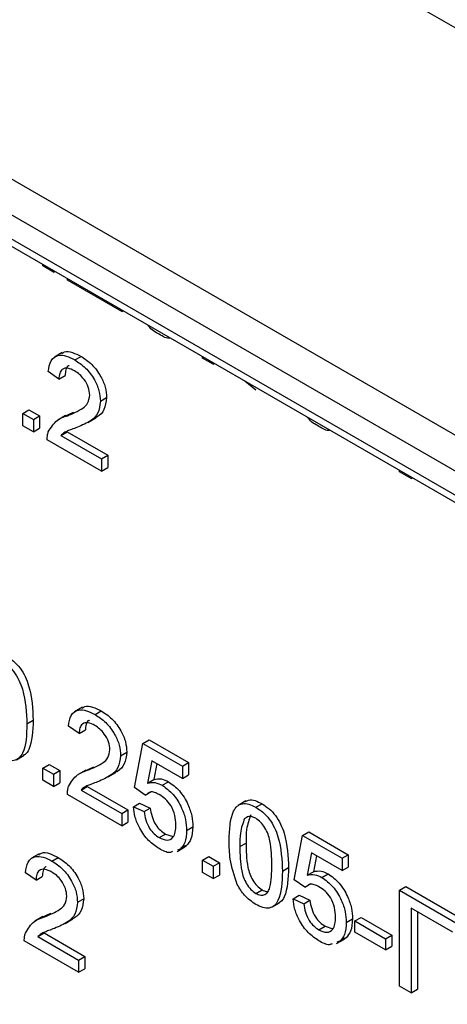
# Model space of a CAD drawing. Units: millimetres. Extents: x -788 to 6636, y -324 to 3696.
# Drawn here: x 2943 to 2972, y 1371 to 1438 of the extents above; entities that cross this region are included whole.
import ezdxf

# ---------------------------------------------------------------- set-up
doc = ezdxf.new("R2010")
doc.units = ezdxf.units.MM
doc.header["$LTSCALE"] = 10

msp = doc.modelspace()

# ---------------------------------------------------------------- linework, layer by layer
at = {"color": 7, "linetype": 'Continuous', "lineweight": 25}
for p, q in [((2753.97418, 1535.38109), (3060.29283, 1358.54709)), ((3059.23217, 1356.70997), (2752.91352, 1533.54397)), ((2752.91352, 1531.91089), (3059.23217, 1355.07689)), ((2753.22424, 1531.22412), (3059.5429, 1354.39012)), ((2944.10612, 1420.93579), (2944.10612, 1421.03035)), ((2944.83136, 1420.51712), (2944.10612, 1420.93579)), ((2944.83136, 1420.61168), (2944.83136, 1420.51712)), ((2944.83136, 1420.51712), (2944.91327, 1420.5644)), ((2945.77417, 1419.97284), (2945.77999, 1420.06405)), ((2949.47288, 1417.83762), (2945.77417, 1419.97284)), ((2949.47288, 1417.93219), (2949.47288, 1417.83762)), ((2949.47288, 1417.83762), (2949.55479, 1417.8849)), ((2945.41707, 1415.0285), (2944.88674, 1414.72234)), ((2946.28184, 1414.52929), (2946.7061, 1414.77421)), ((2954.98469, 1414.65572), (2954.98469, 1414.75029)), ((2955.70993, 1414.23705), (2954.98469, 1414.65572)), ((2945.19398, 1413.23109), (2944.46874, 1413.73351)), ((2955.70993, 1414.33162), (2955.70993, 1414.23705)), ((2955.70993, 1414.23705), (2955.79183, 1414.28434)), ((2945.19398, 1413.23109), (2945.61825, 1413.47602)), ((2958.61088, 1412.47862), (2957.87054, 1413.08433)), ((2948.02241, 1411.72128), (2948.44667, 1411.9662)), ((2942.72817, 1410.88592), (2943.15244, 1411.13085)), ((2943.15244, 1411.13085), (2943.87767, 1410.71218)), ((2942.72817, 1410.04845), (2942.72817, 1410.88592)), ((2942.72817, 1410.88592), (2943.45341, 1410.46725)), ((2943.45341, 1410.46725), (2943.87767, 1410.71218)), ((2943.45341, 1410.46725), (2943.45341, 1409.62978)), ((2943.87767, 1410.71218), (2943.87767, 1409.8747)), ((2945.65212, 1410.74506), (2945.12179, 1410.4389)), ((2945.60492, 1410.70357), (2946.2007, 1410.97672)), ((2945.77644, 1410.7318), (2946.2007, 1410.97672)), ((2947.16986, 1410.28011), (2947.70019, 1410.58626)), ((2943.45341, 1409.62978), (2942.72817, 1410.04845)), ((2943.45341, 1409.62978), (2943.87767, 1409.8747)), ((2948.09493, 1406.95028), (2944.39622, 1409.0855)), ((2945.3277, 1409.38525), (2945.75196, 1409.63017)), ((2945.3277, 1409.38525), (2948.09493, 1407.78776)), ((2945.75196, 1409.63017), (2948.5192, 1408.03268)), ((2948.09493, 1407.78776), (2948.5192, 1408.03268)), ((2948.09493, 1407.78776), (2948.09493, 1406.95028)), ((2948.5192, 1408.03268), (2948.5192, 1407.1952)), ((2948.09493, 1406.95028), (2948.5192, 1407.1952)), ((2968.40159, 1406.91031), (2968.40159, 1407.00488)), ((2969.19935, 1406.44978), (2968.40159, 1406.91031)), ((2969.19935, 1406.54434), (2969.19935, 1406.44978)), ((2969.19935, 1406.44978), (2969.28125, 1406.49706)), ((2946.79502, 1390.86739), (2946.26469, 1390.56124)), ((2947.65979, 1390.36818), (2948.08405, 1390.6131)), ((2943.01827, 1389.73702), (2943.44253, 1389.98194)), ((2946.57193, 1389.06999), (2945.8467, 1389.57241)), ((2946.57193, 1389.06999), (2946.9962, 1389.31491)), ((2950.34317, 1385.38544), (2950.92336, 1388.40041)), ((2950.92336, 1388.40041), (2951.34762, 1388.64534)), ((2950.92336, 1388.40041), (2953.60674, 1386.85133)), ((2951.34762, 1388.64534), (2954.031, 1387.09626)), ((2942.29474, 1387.283), (2942.82507, 1387.58915)), ((2949.40036, 1387.56018), (2949.82462, 1387.8051)), ((2944.10612, 1386.72482), (2944.53039, 1386.96974)), ((2944.53039, 1386.96974), (2945.25563, 1386.55107)), ((2951.51601, 1387.2208), (2951.22819, 1385.695)), ((2953.60674, 1386.01386), (2951.51601, 1387.2208)), ((2951.85695, 1387.02399), (2951.65245, 1385.93992)), ((2953.60674, 1386.85133), (2954.031, 1387.09626)), ((2954.031, 1387.09626), (2954.031, 1386.25878)), ((2944.10612, 1385.88734), (2944.10612, 1386.72482)), ((2944.10612, 1386.72482), (2944.83136, 1386.30615)), ((2944.83136, 1386.30615), (2945.25563, 1386.55107)), ((2944.83136, 1386.30615), (2944.83136, 1385.46867)), ((2945.25563, 1386.55107), (2945.25563, 1385.71359)), ((2947.03007, 1386.58395), (2946.49974, 1386.2778)), ((2946.98287, 1386.54246), (2947.57865, 1386.81562)), ((2947.15439, 1386.5707), (2947.57865, 1386.81562)), ((2948.54781, 1386.11901), (2949.07814, 1386.42516)), ((2953.60674, 1386.85133), (2953.60674, 1386.01386)), ((2953.60674, 1386.01386), (2954.031, 1386.25878)), ((2944.83136, 1385.46867), (2944.10612, 1385.88734)), ((2944.83136, 1385.46867), (2945.25563, 1385.71359)), ((2951.22819, 1385.695), (2951.65245, 1385.93992)), ((2952.23672, 1385.54853), (2952.66098, 1385.79346)), ((2949.47288, 1382.78918), (2945.77417, 1384.9244)), ((2946.70565, 1385.22415), (2947.12991, 1385.46907)), ((2946.70565, 1385.22415), (2949.47288, 1383.62666)), ((2947.12991, 1385.46907), (2949.89715, 1383.87158)), ((2951.06841, 1384.88302), (2950.34317, 1385.38544)), ((2951.06841, 1384.88302), (2951.49267, 1385.12794)), ((2950.27065, 1384.08734), (2950.69491, 1384.33227)), ((2950.69491, 1384.33227), (2951.42015, 1383.99734)), ((2957.94183, 1384.48215), (2957.4115, 1384.176)), ((2958.61088, 1384.04625), (2959.03514, 1384.29117)), ((2949.47288, 1383.62666), (2949.89715, 1383.87158)), ((2949.47288, 1383.62666), (2949.47288, 1382.78918)), ((2949.89715, 1383.87158), (2949.89715, 1383.0341)), ((2950.27065, 1384.08734), (2950.99588, 1383.75242)), ((2950.99588, 1383.75242), (2951.42015, 1383.99734)), ((2949.47288, 1382.78918), (2949.89715, 1383.0341)), ((2957.85051, 1383.28394), (2958.04661, 1383.39715)), ((2952.03275, 1381.98138), (2952.45701, 1382.22631)), ((2952.45701, 1382.22631), (2952.98285, 1382.05648)), ((2953.89683, 1382.47554), (2954.3211, 1382.72046)), ((2961.80193, 1382.12035), (2962.22619, 1382.36527)), ((2962.22619, 1382.36527), (2964.90957, 1380.81619)), ((2957.52302, 1381.36622), (2957.94729, 1381.61114)), ((2961.22173, 1379.10538), (2961.80193, 1382.12035)), ((2961.80193, 1382.12035), (2964.4853, 1380.57127)), ((2943.85781, 1380.88019), (2943.32748, 1380.57404)), ((2953.24177, 1381.03749), (2953.7721, 1381.34364)), ((2953.46396, 1381.19442), (2953.26424, 1381.1314)), ((2953.46396, 1381.19442), (2953.88822, 1381.43934)), ((2953.88822, 1381.43934), (2953.6885, 1381.37632)), ((2962.39458, 1380.94074), (2962.10675, 1379.41494)), ((2964.4853, 1379.73379), (2962.39458, 1380.94074)), ((2944.72258, 1380.38098), (2945.14684, 1380.62591)), ((2954.98469, 1380.44476), (2955.40895, 1380.68968)), ((2954.98469, 1380.44476), (2955.70993, 1380.02609)), ((2954.98469, 1379.60728), (2954.98469, 1380.44476)), ((2955.40895, 1380.68968), (2956.13419, 1380.27101)), ((2955.70993, 1380.02609), (2956.13419, 1380.27101)), ((2956.13419, 1380.27101), (2956.13419, 1379.43353)), ((2962.73551, 1380.74393), (2962.53102, 1379.65986)), ((2964.4853, 1380.57127), (2964.90957, 1380.81619)), ((2964.4853, 1380.57127), (2964.4853, 1379.73379)), ((2964.90957, 1380.81619), (2964.90957, 1379.97872)), ((2943.63472, 1379.08279), (2942.90948, 1379.58521)), ((2955.70993, 1379.18861), (2954.98469, 1379.60728)), ((2955.70993, 1380.02609), (2955.70993, 1379.18861)), ((2960.42397, 1379.68892), (2960.84824, 1379.93384)), ((2962.10675, 1379.41494), (2962.53102, 1379.65986)), ((2963.11529, 1379.26847), (2963.53955, 1379.51339)), ((2964.4853, 1379.73379), (2964.90957, 1379.97872)), ((2943.63472, 1379.08279), (2944.05898, 1379.32771)), ((2955.70993, 1379.18861), (2956.13419, 1379.43353)), ((2961.94697, 1378.60296), (2961.22173, 1379.10538)), ((2961.94697, 1378.60296), (2962.37124, 1378.84788)), ((2958.61088, 1378.18391), (2959.03514, 1378.42883)), ((2968.40159, 1378.3942), (2968.82585, 1378.63912)), ((2968.40159, 1378.3942), (2972.82554, 1375.8403)), ((2968.40159, 1371.86187), (2968.40159, 1378.3942)), ((2968.82585, 1378.63912), (2973.2498, 1376.08523)), ((2946.46315, 1377.57298), (2946.88741, 1377.8179)), ((2959.70045, 1377.2349), (2960.23078, 1377.54105)), ((2961.14921, 1377.80728), (2961.57348, 1378.0522)), ((2961.14921, 1377.80728), (2961.87445, 1377.47236)), ((2961.57348, 1378.0522), (2962.29871, 1377.71728)), ((2961.87445, 1377.47236), (2962.29871, 1377.71728)), ((2944.04566, 1376.55526), (2944.64144, 1376.82842)), ((2944.21718, 1376.5835), (2944.64144, 1376.82842)), ((2972.02778, 1375.54711), (2969.19935, 1377.17993)), ((2969.19935, 1377.17993), (2969.19935, 1371.40133)), ((2969.62361, 1376.93501), (2969.62361, 1371.64625)), ((2944.09286, 1376.59675), (2943.56253, 1376.2906)), ((2945.6106, 1376.13181), (2946.14093, 1376.43796)), ((2964.7754, 1376.19548), (2965.19966, 1376.4404)), ((2965.35559, 1376.30022), (2965.77985, 1376.54514)), ((2965.35559, 1375.54649), (2965.35559, 1376.30022)), ((2965.35559, 1376.30022), (2967.45878, 1375.08607)), ((2965.77985, 1376.54514), (2967.88304, 1375.33099)), ((2943.76844, 1375.23695), (2944.1927, 1375.48187)), ((2944.1927, 1375.48187), (2946.95994, 1373.88438)), ((2962.91131, 1375.70132), (2963.33558, 1375.94624)), ((2963.33558, 1375.94624), (2963.86142, 1375.77642)), ((2967.45878, 1374.33234), (2965.35559, 1375.54649)), ((2946.53567, 1372.80198), (2942.83696, 1374.9372)), ((2943.76844, 1375.23695), (2946.53567, 1373.63946)), ((2964.12034, 1374.75742), (2964.65067, 1375.06358)), ((2964.34252, 1374.91436), (2964.1428, 1374.85134)), ((2964.34252, 1374.91436), (2964.76679, 1375.15928)), ((2964.76679, 1375.15928), (2964.56707, 1375.09626)), ((2967.45878, 1375.08607), (2967.88304, 1375.33099)), ((2967.45878, 1375.08607), (2967.45878, 1374.33234)), ((2967.88304, 1375.33099), (2967.88304, 1374.57726)), ((2967.45878, 1374.33234), (2967.88304, 1374.57726)), ((2946.53567, 1373.63946), (2946.95994, 1373.88438)), ((2946.53567, 1373.63946), (2946.53567, 1372.80198)), ((2946.95994, 1373.88438), (2946.95994, 1373.0469)), ((2946.53567, 1372.80198), (2946.95994, 1373.0469)), ((2969.19935, 1371.40133), (2968.40159, 1371.86187)), ((2969.19935, 1371.40133), (2969.62361, 1371.64625))]:
    msp.add_line(p, q, dxfattribs=at)
at = {"color": 8, "linetype": 'Continuous', "lineweight": 25}
msp.add_line((2993.76976, 1424.70792), (2947.47532, 1451.43313), dxfattribs=at)
at = {"color": 7, "linetype": 'Continuous', "lineweight": 25}
for points, knots in [([(2952.02821, 1416.27871), (2951.76857, 1416.42427), (2951.491, 1416.57988), (2951.27754, 1416.87902), (2951.26376, 1416.89834)], [0, 0, 0, 0, 0.93542013, 1, 1, 1, 1]), ([(2952.77549, 1416.02563), (2952.76381, 1416.02165), (2952.56276, 1415.95319), (2952.28749, 1416.12082), (2952.02821, 1416.27871)], [0, 0, 0, 0, 0.05809834, 1, 1, 1, 1]), ([(2945.39821, 1414.94398), (2945.45338, 1414.99575), (2945.62937, 1415.1609), (2946.1196, 1415.06693), (2946.51042, 1414.87187), (2946.7061, 1414.77421)], [0, 0, 0, 0, 0.18565348, 0.59224665, 1, 1, 1, 1]), ([(2944.46874, 1413.73351), (2944.51059, 1413.99925), (2944.59404, 1414.52924), (2945.08005, 1414.88936), (2945.68717, 1414.83499), (2946.08343, 1414.63128), (2946.28184, 1414.52929)], [0, 0, 0, 0, 0.28023524, 0.55889297, 0.77913227, 1, 1, 1, 1]), ([(2946.28184, 1414.52929), (2946.52866, 1414.36704), (2947.02113, 1414.0433), (2947.61047, 1413.25067), (2947.97002, 1412.42178), (2948.00494, 1411.95483), (2948.02241, 1411.72128)], [0, 0, 0, 0, 0.28048227, 0.55964365, 0.77974864, 1, 1, 1, 1]), ([(2946.7061, 1414.77421), (2946.95292, 1414.61196), (2947.4454, 1414.28822), (2948.03473, 1413.49559), (2948.39429, 1412.6667), (2948.42921, 1412.19975), (2948.44667, 1411.9662)], [0, 0, 0, 0, 0.28048227, 0.55964365, 0.77974864, 1, 1, 1, 1]), ([(2946.26597, 1413.78471), (2946.1095, 1413.86159), (2945.79729, 1414.01497), (2945.42166, 1413.93831), (2945.22077, 1413.64042), (2945.20292, 1413.36769), (2945.19398, 1413.23109)], [0, 0, 0, 0, 0.28041014, 0.55948904, 0.77937472, 1, 1, 1, 1]), ([(2945.8963, 1414.138), (2945.88018, 1414.1354), (2945.76128, 1414.1162), (2945.65137, 1413.8721), (2945.6293, 1413.60819), (2945.61825, 1413.47602)], [0, 0, 0, 0, 0.07258812, 0.5355155, 1, 1, 1, 1]), ([(2947.29717, 1412.1321), (2947.27806, 1412.31017), (2947.2398, 1412.6666), (2946.94603, 1413.18541), (2946.60667, 1413.56461), (2946.37963, 1413.71129), (2946.26597, 1413.78471)], [0, 0, 0, 0, 0.27907993, 0.55861185, 0.77904313, 1, 1, 1, 1]), ([(2945.77644, 1410.7318), (2946.13801, 1410.88018), (2946.64134, 1411.08674), (2947.1973, 1411.54269), (2947.26395, 1411.93607), (2947.29717, 1412.1321)], [0, 0, 0, 0, 0.56131265, 0.78138587, 1, 1, 1, 1]), ([(2948.02241, 1411.72128), (2947.98413, 1411.43143), (2947.9074, 1410.85031), (2947.29942, 1410.29716), (2946.7742, 1410.08013), (2946.45295, 1409.94738)], [0, 0, 0, 0, 0.27874148, 0.55883368, 1, 1, 1, 1]), ([(2948.44667, 1411.9662), (2948.4072, 1411.67886), (2948.32807, 1411.10277), (2947.95283, 1410.71998), (2947.69533, 1410.59994), (2947.63758, 1410.57302)], [0, 0, 0, 0, 0.43565986, 0.873430836, 1, 1, 1, 1]), ([(2944.47214, 1409.62267), (2944.65356, 1409.92379), (2944.97848, 1410.46309), (2945.53199, 1410.64948), (2945.77644, 1410.7318)], [0, 0, 0, 0, 0.55835928, 1, 1, 1, 1]), ([(2962.90678, 1409.99865), (2962.64714, 1410.14421), (2962.36957, 1410.29982), (2962.15611, 1410.59896), (2962.14232, 1410.61828)], [0, 0, 0, 0, 0.93542013, 1, 1, 1, 1]), ([(2946.45295, 1409.94738), (2946.31803, 1409.89667), (2946.09582, 1409.81314), (2945.78908, 1409.69215), (2945.53385, 1409.57878), (2945.3964, 1409.44975), (2945.3277, 1409.38525)], [0, 0, 0, 0, 0.3400378, 0.56006281, 0.78008951, 1, 1, 1, 1]), ([(2963.65406, 1409.74557), (2963.64238, 1409.74159), (2963.44133, 1409.67313), (2963.16606, 1409.84076), (2962.90678, 1409.99865)], [0, 0, 0, 0, 0.05809834, 1, 1, 1, 1]), ([(2944.39622, 1409.0855), (2944.39825, 1409.19504), (2944.40188, 1409.39067), (2944.45067, 1409.55178), (2944.47214, 1409.62267)], [0, 0, 0, 0, 0.559956339, 1, 1, 1, 1]), ([(2941.62944, 1394.33927), (2941.78965, 1394.23487), (2942.10993, 1394.02616), (2942.55953, 1393.54465), (2942.9214, 1392.957), (2943.36802, 1391.7063), (2943.40944, 1390.74785), (2943.44253, 1389.98194)], [0, 0, 0, 0, 0.12537335, 0.25064374, 0.37569752, 0.50111317, 1, 1, 1, 1]), ([(2941.20517, 1394.09435), (2941.36538, 1393.98995), (2941.68567, 1393.78123), (2942.13526, 1393.29973), (2942.49713, 1392.71208), (2942.94375, 1391.46138), (2942.98517, 1390.50293), (2943.01827, 1389.73702)], [0, 0, 0, 0, 0.12537335, 0.25064374, 0.37569752, 0.50111317, 1, 1, 1, 1]), ([(2946.77616, 1390.78288), (2946.83133, 1390.83464), (2947.00732, 1390.99979), (2947.49755, 1390.90582), (2947.88837, 1390.71077), (2948.08405, 1390.6131)], [0, 0, 0, 0, 0.18565348, 0.59224665, 1, 1, 1, 1]), ([(2945.8467, 1389.57241), (2945.88854, 1389.83815), (2945.97199, 1390.36813), (2946.458, 1390.72826), (2947.06513, 1390.67389), (2947.46138, 1390.47018), (2947.65979, 1390.36818)], [0, 0, 0, 0, 0.28023524, 0.55889297, 0.77913227, 1, 1, 1, 1]), ([(2947.65979, 1390.36818), (2947.90661, 1390.20593), (2948.39909, 1389.8822), (2948.98842, 1389.08956), (2949.34797, 1388.26068), (2949.38289, 1387.79373), (2949.40036, 1387.56018)], [0, 0, 0, 0, 0.28048227, 0.55964365, 0.77974864, 1, 1, 1, 1]), ([(2948.08405, 1390.6131), (2948.33087, 1390.45085), (2948.82335, 1390.12712), (2949.41269, 1389.33449), (2949.77224, 1388.5056), (2949.80716, 1388.03865), (2949.82462, 1387.8051)], [0, 0, 0, 0, 0.28048227, 0.55964365, 0.77974864, 1, 1, 1, 1]), ([(2943.01827, 1389.73702), (2942.99601, 1388.99705), (2942.96816, 1388.07125), (2942.48948, 1387.37683), (2942.13609, 1387.19499), (2941.6853, 1387.23304), (2941.36532, 1387.39648), (2941.20517, 1387.47828)], [0, 0, 0, 0, 0.4991147, 0.62445824, 0.74955378, 0.8746582, 1, 1, 1, 1]), ([(2943.44253, 1389.98194), (2943.41244, 1389.25599), (2943.37479, 1388.34774), (2942.97415, 1387.6723), (2942.80585, 1387.60199), (2942.75895, 1387.5824)], [0, 0, 0, 0, 0.74175557, 0.92803394, 1, 1, 1, 1]), ([(2947.64392, 1389.62361), (2947.48745, 1389.70049), (2947.17524, 1389.85387), (2946.79961, 1389.7772), (2946.59872, 1389.47932), (2946.58087, 1389.20659), (2946.57193, 1389.06999)], [0, 0, 0, 0, 0.28041014, 0.55948904, 0.77937472, 1, 1, 1, 1]), ([(2947.27425, 1389.97689), (2947.25813, 1389.97429), (2947.13923, 1389.9551), (2947.02932, 1389.711), (2947.00725, 1389.44709), (2946.9962, 1389.31491)], [0, 0, 0, 0, 0.07258812, 0.5355155, 1, 1, 1, 1]), ([(2948.67512, 1387.971), (2948.65601, 1388.14907), (2948.61775, 1388.50549), (2948.32398, 1389.02431), (2947.98462, 1389.40351), (2947.75758, 1389.55018), (2947.64392, 1389.62361)], [0, 0, 0, 0, 0.27907993, 0.55861185, 0.77904313, 1, 1, 1, 1]), ([(2947.15439, 1386.5707), (2947.51596, 1386.71908), (2948.0193, 1386.92564), (2948.57525, 1387.38159), (2948.64191, 1387.77496), (2948.67512, 1387.971)], [0, 0, 0, 0, 0.56131265, 0.78138587, 1, 1, 1, 1]), ([(2949.40036, 1387.56018), (2949.36209, 1387.27032), (2949.28535, 1386.68921), (2948.67737, 1386.13605), (2948.15215, 1385.91903), (2947.8309, 1385.78628)], [0, 0, 0, 0, 0.27874148, 0.55883368, 1, 1, 1, 1]), ([(2949.82462, 1387.8051), (2949.78515, 1387.51775), (2949.70602, 1386.94166), (2949.33078, 1386.55888), (2949.07328, 1386.43884), (2949.01553, 1386.41191)], [0, 0, 0, 0, 0.43565986, 0.87343084, 1, 1, 1, 1]), ([(2945.85009, 1385.46157), (2946.03151, 1385.76269), (2946.35643, 1386.30199), (2946.90994, 1386.48838), (2947.15439, 1386.5707)], [0, 0, 0, 0, 0.55835928, 1, 1, 1, 1]), ([(2947.8309, 1385.78628), (2947.69598, 1385.73556), (2947.47377, 1385.65203), (2947.16703, 1385.53105), (2946.9118, 1385.41767), (2946.77435, 1385.28864), (2946.70565, 1385.22415)], [0, 0, 0, 0, 0.3400378, 0.56006281, 0.78008951, 1, 1, 1, 1]), ([(2951.22819, 1385.695), (2951.39983, 1385.73191), (2951.70636, 1385.79782), (2952.07465, 1385.62471), (2952.23672, 1385.54853)], [0, 0, 0, 0, 0.55993879, 1, 1, 1, 1]), ([(2951.65245, 1385.93992), (2951.82409, 1385.97683), (2952.13062, 1386.04274), (2952.49891, 1385.86963), (2952.66098, 1385.79346)], [0, 0, 0, 0, 0.55993879, 1, 1, 1, 1]), ([(2952.23672, 1385.54853), (2952.49567, 1385.36019), (2953.01401, 1384.9832), (2953.56179, 1384.06966), (2953.85736, 1383.20269), (2953.88367, 1382.71809), (2953.89683, 1382.47554)], [0, 0, 0, 0, 0.279170445, 0.558797498, 0.779169075, 1, 1, 1, 1]), ([(2952.66098, 1385.79346), (2952.91994, 1385.60512), (2953.43827, 1385.22813), (2953.98605, 1384.31459), (2954.28163, 1383.44761), (2954.30793, 1382.96301), (2954.3211, 1382.72046)], [0, 0, 0, 0, 0.279170445, 0.558797498, 0.779169075, 1, 1, 1, 1]), ([(2945.77417, 1384.9244), (2945.7762, 1385.03394), (2945.77983, 1385.22957), (2945.82862, 1385.39067), (2945.85009, 1385.46157)], [0, 0, 0, 0, 0.559956339, 1, 1, 1, 1]), ([(2952.03615, 1384.91059), (2951.9298, 1384.96516), (2951.71736, 1385.07417), (2951.42334, 1385.11721), (2951.29379, 1385.02047), (2951.23494, 1384.97652)], [0, 0, 0, 0, 0.35359807, 0.70632874, 1, 1, 1, 1]), ([(2953.1716, 1382.84448), (2953.16015, 1383.05618), (2953.13733, 1383.47829), (2952.86916, 1384.14487), (2952.45445, 1384.64053), (2952.17579, 1384.82043), (2952.03615, 1384.91059)], [0, 0, 0, 0, 0.28065279, 0.559595, 0.77929029, 1, 1, 1, 1]), ([(2956.79778, 1381.78227), (2956.81935, 1382.52353), (2956.84633, 1383.45097), (2957.32642, 1384.14494), (2957.68003, 1384.3267), (2958.13042, 1384.2908), (2958.45062, 1384.12782), (2958.61088, 1384.04625)], [0, 0, 0, 0, 0.4991489, 0.62452241, 0.74959693, 0.87467429, 1, 1, 1, 1]), ([(2957.90193, 1384.4276), (2957.97133, 1384.47059), (2958.15213, 1384.58257), (2958.55727, 1384.53113), (2958.87575, 1384.37121), (2959.03514, 1384.29117)], [0, 0, 0, 0, 0.23736566, 0.61830462, 1, 1, 1, 1]), ([(2959.03514, 1384.29117), (2959.19535, 1384.18677), (2959.51564, 1383.97806), (2959.96523, 1383.49655), (2960.3271, 1382.9089), (2960.77372, 1381.6582), (2960.81514, 1380.69975), (2960.84824, 1379.93384)], [0, 0, 0, 0, 0.12537335, 0.25064374, 0.37569752, 0.50111317, 1, 1, 1, 1]), ([(2952.02821, 1381.23027), (2951.78075, 1381.39664), (2951.28662, 1381.72885), (2950.70657, 1382.54284), (2950.36331, 1383.36961), (2950.30155, 1383.84796), (2950.27065, 1384.08734)], [0, 0, 0, 0, 0.28006995, 0.55924889, 0.77943233, 1, 1, 1, 1]), ([(2950.99588, 1383.75242), (2951.02598, 1383.56466), (2951.08602, 1383.19014), (2951.32958, 1382.63649), (2951.67807, 1382.2142), (2951.9144, 1382.05907), (2952.03275, 1381.98138)], [0, 0, 0, 0, 0.28071379, 0.55992625, 0.77962208, 1, 1, 1, 1]), ([(2951.42015, 1383.99734), (2951.45024, 1383.80958), (2951.51028, 1383.43507), (2951.75385, 1382.88141), (2952.10233, 1382.45912), (2952.33866, 1382.30399), (2952.45701, 1382.22631)], [0, 0, 0, 0, 0.28071379, 0.55992625, 0.77962208, 1, 1, 1, 1]), ([(2958.27478, 1383.52887), (2958.15686, 1383.21594), (2957.94556, 1382.65519), (2957.94676, 1381.93113), (2957.94729, 1381.61114)], [0, 0, 0, 0, 0.55805879, 1, 1, 1, 1]), ([(2958.61088, 1384.04625), (2958.77109, 1383.94185), (2959.09137, 1383.73313), (2959.54097, 1383.25163), (2959.90284, 1382.66398), (2960.34946, 1381.41328), (2960.39088, 1380.45483), (2960.42397, 1379.68892)], [0, 0, 0, 0, 0.12537335, 0.25064374, 0.37569752, 0.50111317, 1, 1, 1, 1]), ([(2952.03275, 1381.98138), (2952.21834, 1381.89655), (2952.58899, 1381.72713), (2952.97201, 1381.94964), (2953.14827, 1382.35782), (2953.16382, 1382.68214), (2953.1716, 1382.84448)], [0, 0, 0, 0, 0.27953879, 0.55825158, 0.77888444, 1, 1, 1, 1]), ([(2957.85051, 1383.28394), (2957.73259, 1382.97102), (2957.52129, 1382.41027), (2957.52249, 1381.68621), (2957.52302, 1381.36622)], [0, 0, 0, 0, 0.55805879, 1, 1, 1, 1]), ([(2958.60295, 1383.2971), (2958.52113, 1383.33772), (2958.35756, 1383.41892), (2958.13053, 1383.44666), (2958.02414, 1383.37739), (2957.97433, 1383.34496)], [0, 0, 0, 0, 0.34735854, 0.69444708, 1, 1, 1, 1]), ([(2959.69874, 1380.11021), (2959.69361, 1380.64874), (2959.68721, 1381.322), (2959.45958, 1382.21497), (2959.24338, 1382.65613), (2958.95022, 1383.05882), (2958.71871, 1383.21767), (2958.60295, 1383.2971)], [0, 0, 0, 0, 0.5003519, 0.62552918, 0.75051624, 0.87525526, 1, 1, 1, 1]), ([(2953.89683, 1382.47554), (2953.87699, 1382.17676), (2953.84154, 1381.64297), (2953.57938, 1381.33154), (2953.46396, 1381.19442)], [0, 0, 0, 0, 0.55972604, 1, 1, 1, 1]), ([(2954.3211, 1382.72046), (2954.30126, 1382.42168), (2954.26581, 1381.88789), (2954.00364, 1381.57646), (2953.88822, 1381.43934)], [0, 0, 0, 0, 0.55972604, 1, 1, 1, 1]), ([(2957.34738, 1378.789), (2957.15449, 1379.37509), (2956.80879, 1380.42548), (2956.80116, 1381.36637), (2956.79778, 1381.78227)], [0, 0, 0, 0, 0.55797334, 1, 1, 1, 1]), ([(2957.94729, 1381.61114), (2957.95314, 1381.07454), (2957.96047, 1380.40366), (2958.18029, 1379.5129), (2958.40066, 1379.07463), (2958.6887, 1378.66973), (2958.91968, 1378.50912), (2959.03514, 1378.42883)], [0, 0, 0, 0, 0.500362886, 0.625567653, 0.750538342, 0.875303617, 1, 1, 1, 1]), ([(2943.83895, 1380.79568), (2943.89412, 1380.84745), (2944.07011, 1381.01259), (2944.56034, 1380.91862), (2944.95115, 1380.72357), (2945.14684, 1380.62591)], [0, 0, 0, 0, 0.18565348, 0.59224665, 1, 1, 1, 1]), ([(2952.93963, 1381.02898), (2952.87525, 1381.00133), (2952.62617, 1380.89433), (2952.28282, 1381.08723), (2952.02821, 1381.23027)], [0, 0, 0, 0, 0.25846363, 1, 1, 1, 1]), ([(2957.52302, 1381.36622), (2957.52888, 1380.82961), (2957.5362, 1380.15873), (2957.75602, 1379.26798), (2957.9764, 1378.82971), (2958.26444, 1378.42481), (2958.49542, 1378.26419), (2958.61088, 1378.18391)], [0, 0, 0, 0, 0.500362886, 0.625567653, 0.750538342, 0.875303617, 1, 1, 1, 1]), ([(2942.90948, 1379.58521), (2942.95133, 1379.85095), (2943.03478, 1380.38094), (2943.52078, 1380.74106), (2944.12791, 1380.68669), (2944.52417, 1380.48298), (2944.72258, 1380.38098)], [0, 0, 0, 0, 0.28023524, 0.55889297, 0.77913227, 1, 1, 1, 1]), ([(2944.72258, 1380.38098), (2944.9694, 1380.21873), (2945.46187, 1379.895), (2946.05121, 1379.10236), (2946.41076, 1378.27348), (2946.44568, 1377.80653), (2946.46315, 1377.57298)], [0, 0, 0, 0, 0.280482266, 0.559643647, 0.779748642, 1, 1, 1, 1]), ([(2945.14684, 1380.62591), (2945.39366, 1380.46366), (2945.88614, 1380.13992), (2946.47547, 1379.34729), (2946.83502, 1378.5184), (2946.86995, 1378.05145), (2946.88741, 1377.8179)], [0, 0, 0, 0, 0.280482266, 0.559643647, 0.779748642, 1, 1, 1, 1]), ([(2944.70671, 1379.63641), (2944.55024, 1379.71329), (2944.23803, 1379.86667), (2943.8624, 1379.79), (2943.66151, 1379.49212), (2943.64366, 1379.21939), (2943.63472, 1379.08279)], [0, 0, 0, 0, 0.28041014, 0.55948904, 0.77937472, 1, 1, 1, 1]), ([(2944.33704, 1379.9897), (2944.32092, 1379.9871), (2944.20201, 1379.9679), (2944.09211, 1379.7238), (2944.07004, 1379.45989), (2944.05898, 1379.32771)], [0, 0, 0, 0, 0.07258812, 0.5355155, 1, 1, 1, 1]), ([(2945.73791, 1377.9838), (2945.7188, 1378.16187), (2945.68053, 1378.51829), (2945.38677, 1379.03711), (2945.04741, 1379.41631), (2944.82037, 1379.56299), (2944.70671, 1379.63641)], [0, 0, 0, 0, 0.27907993, 0.55861185, 0.77904313, 1, 1, 1, 1]), ([(2958.61088, 1378.18391), (2958.72608, 1378.13171), (2958.95658, 1378.02726), (2959.246, 1378.09612), (2959.4644, 1378.28296), (2959.68621, 1378.91713), (2959.69317, 1379.58), (2959.69874, 1380.11021)], [0, 0, 0, 0, 0.124656308, 0.249420327, 0.374387386, 0.499590497, 1, 1, 1, 1]), ([(2960.42397, 1379.68892), (2960.40172, 1378.94895), (2960.37387, 1378.02315), (2959.89519, 1377.32873), (2959.54179, 1377.14689), (2959.091, 1377.18494), (2958.77102, 1377.34838), (2958.61088, 1377.43018)], [0, 0, 0, 0, 0.499114697, 0.624458244, 0.749553783, 0.874658202, 1, 1, 1, 1]), ([(2960.84824, 1379.93384), (2960.81815, 1379.20789), (2960.7805, 1378.29964), (2960.37986, 1377.6242), (2960.21155, 1377.55389), (2960.16465, 1377.5343)], [0, 0, 0, 0, 0.74175557, 0.92803394, 1, 1, 1, 1]), ([(2962.10675, 1379.41494), (2962.27839, 1379.45184), (2962.58493, 1379.51776), (2962.95322, 1379.34465), (2963.11529, 1379.26847)], [0, 0, 0, 0, 0.55993879, 1, 1, 1, 1]), ([(2962.53102, 1379.65986), (2962.70266, 1379.69677), (2963.00919, 1379.76268), (2963.37748, 1379.58957), (2963.53955, 1379.51339)], [0, 0, 0, 0, 0.55993879, 1, 1, 1, 1]), ([(2963.53955, 1379.51339), (2963.7985, 1379.32505), (2964.31684, 1378.94806), (2964.86462, 1378.03452), (2965.16019, 1377.16755), (2965.1865, 1376.68295), (2965.19966, 1376.4404)], [0, 0, 0, 0, 0.279170445, 0.558797498, 0.779169075, 1, 1, 1, 1]), ([(2962.91471, 1378.63053), (2962.80836, 1378.6851), (2962.59592, 1378.79411), (2962.3019, 1378.83715), (2962.17236, 1378.74041), (2962.11351, 1378.69646)], [0, 0, 0, 0, 0.35359807, 0.70632874, 1, 1, 1, 1]), ([(2963.11529, 1379.26847), (2963.37424, 1379.08013), (2963.89257, 1378.70314), (2964.44035, 1377.7896), (2964.73593, 1376.92262), (2964.76223, 1376.43803), (2964.7754, 1376.19548)], [0, 0, 0, 0, 0.279170445, 0.558797498, 0.779169075, 1, 1, 1, 1]), ([(2958.61088, 1377.43018), (2958.33874, 1377.61428), (2957.85252, 1377.94319), (2957.5018, 1378.53044), (2957.34738, 1378.789)], [0, 0, 0, 0, 0.55971572, 1, 1, 1, 1]), ([(2959.03514, 1378.42883), (2959.1536, 1378.3672), (2959.30642, 1378.28771), (2959.42728, 1378.31775), (2959.45445, 1378.3245)], [0, 0, 0, 0, 0.77520509, 1, 1, 1, 1]), ([(2964.05016, 1376.56442), (2964.03872, 1376.77612), (2964.0159, 1377.19823), (2963.74772, 1377.8648), (2963.33301, 1378.36047), (2963.05436, 1378.54037), (2962.91471, 1378.63053)], [0, 0, 0, 0, 0.28065279, 0.559595, 0.77929029, 1, 1, 1, 1]), ([(2944.21718, 1376.5835), (2944.57875, 1376.73188), (2945.08208, 1376.93844), (2945.63804, 1377.39439), (2945.70469, 1377.78777), (2945.73791, 1377.9838)], [0, 0, 0, 0, 0.561312655, 0.781385873, 1, 1, 1, 1]), ([(2946.46315, 1377.57298), (2946.42487, 1377.28312), (2946.34814, 1376.70201), (2945.74015, 1376.14885), (2945.21494, 1375.93183), (2944.89369, 1375.79908)], [0, 0, 0, 0, 0.27874148, 0.55883368, 1, 1, 1, 1]), ([(2946.88741, 1377.8179), (2946.84794, 1377.53055), (2946.76881, 1376.95447), (2946.39357, 1376.57168), (2946.13607, 1376.45164), (2946.07832, 1376.42472)], [0, 0, 0, 0, 0.43565986, 0.87343084, 1, 1, 1, 1]), ([(2962.90678, 1374.95021), (2962.65932, 1375.11658), (2962.16518, 1375.44879), (2961.58514, 1376.26278), (2961.24188, 1377.08955), (2961.18012, 1377.5679), (2961.14921, 1377.80728)], [0, 0, 0, 0, 0.28006995, 0.55924889, 0.77943233, 1, 1, 1, 1]), ([(2961.87445, 1377.47236), (2961.90455, 1377.2846), (2961.96458, 1376.91008), (2962.20815, 1376.35643), (2962.55663, 1375.93414), (2962.79296, 1375.77901), (2962.91131, 1375.70132)], [0, 0, 0, 0, 0.28071379, 0.55992625, 0.77962208, 1, 1, 1, 1]), ([(2962.29871, 1377.71728), (2962.32881, 1377.52952), (2962.38885, 1377.155), (2962.63241, 1376.60135), (2962.9809, 1376.17906), (2963.21723, 1376.02393), (2963.33558, 1375.94624)], [0, 0, 0, 0, 0.28071379, 0.55992625, 0.77962208, 1, 1, 1, 1]), ([(2942.91288, 1375.47437), (2943.0943, 1375.77549), (2943.41922, 1376.31479), (2943.97273, 1376.50118), (2944.21718, 1376.5835)], [0, 0, 0, 0, 0.55835928, 1, 1, 1, 1]), ([(2962.91131, 1375.70132), (2963.09691, 1375.61648), (2963.46755, 1375.44706), (2963.85057, 1375.66958), (2964.02684, 1376.07776), (2964.04238, 1376.40208), (2964.05016, 1376.56442)], [0, 0, 0, 0, 0.27953879, 0.55825158, 0.77888444, 1, 1, 1, 1]), ([(2964.7754, 1376.19548), (2964.75556, 1375.8967), (2964.72011, 1375.36291), (2964.45795, 1375.05147), (2964.34252, 1374.91436)], [0, 0, 0, 0, 0.55972604, 1, 1, 1, 1]), ([(2965.19966, 1376.4404), (2965.17982, 1376.14162), (2965.14437, 1375.60783), (2964.88221, 1375.2964), (2964.76679, 1375.15928)], [0, 0, 0, 0, 0.55972604, 1, 1, 1, 1]), ([(2942.83696, 1374.9372), (2942.83899, 1375.04674), (2942.84262, 1375.24237), (2942.89141, 1375.40348), (2942.91288, 1375.47437)], [0, 0, 0, 0, 0.559956339, 1, 1, 1, 1]), ([(2944.89369, 1375.79908), (2944.75877, 1375.74837), (2944.53656, 1375.66484), (2944.22982, 1375.54385), (2943.97458, 1375.43048), (2943.83714, 1375.30145), (2943.76844, 1375.23695)], [0, 0, 0, 0, 0.340037798, 0.560062807, 0.780089512, 1, 1, 1, 1]), ([(2963.8182, 1374.74892), (2963.75382, 1374.72126), (2963.50474, 1374.61427), (2963.16139, 1374.80717), (2962.90678, 1374.95021)], [0, 0, 0, 0, 0.25846363, 1, 1, 1, 1])]:
    msp.add_open_spline(points, degree=3, knots=knots, dxfattribs=at)

doc.saveas('drawing.dxf')
